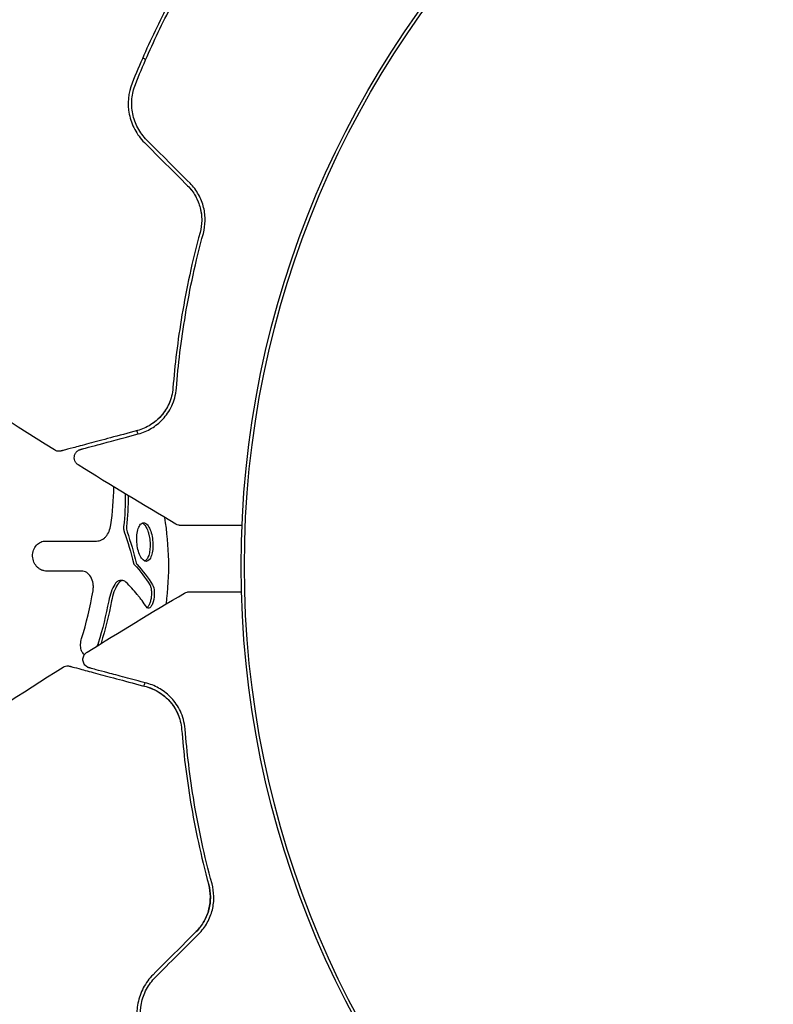
# Model space of a CAD drawing. Units: millimetres. Extents: x -8051 to 6235, y -7450 to 6764.
# Drawn here: x -1005 to -962, y -566 to -509 of the extents above; entities that cross this region are included whole.
import ezdxf

# ---------------------------------------------------------------- set-up
doc = ezdxf.new("R2010")
doc.units = ezdxf.units.MM
doc.header["$LTSCALE"] = 20
doc.layers.add('2d', color=230, linetype='Continuous')

msp = doc.modelspace()

# ---------------------------------------------------------------- linework, layer by layer
at = {"layer": '2d'}
for p, q in [((-998.209, -511.486), (-998.035, -511.587)), ((-999.367, -541.839), (-999.531, -541.839))]:
    msp.add_line(p, q, dxfattribs=at)
for radius in [55.464, 55.275]:
    msp.add_circle((-937.039, -541), radius, dxfattribs=at)
for start, end in [(26.0118, 26.6795), (352.8135, 9.2746), (336.571, 337.2324)]:
    msp.add_arc((-1014.203, -541), 17.5, start, end, dxfattribs=at)
for points, knots in [([(-991.71, -500.638), (-992.434, -501.556), (-993.132, -502.507), (-994.136, -503.986), (-994.464, -504.488), (-995.104, -505.51), (-995.418, -506.032), (-996.326, -507.605), (-996.886, -508.664), (-997.919, -510.799), (-998.393, -511.877), (-998.826, -512.963)], [0, 0, 0, 0, 0.0036116, 0.0036116, 0.0054174, 0.0054174, 0.0072232, 0.0072232, 0.01083479, 0.01083479, 0.01444639, 0.01444639, 0.01444639, 0.01444639]), ([(-998.64, -513.037), (-998.208, -511.953), (-997.734, -510.876), (-996.958, -509.272), (-996.688, -508.74), (-996.126, -507.679), (-995.832, -507.148), (-994.93, -505.586), (-994.296, -504.578), (-992.969, -502.624), (-992.275, -501.678), (-991.553, -500.762)], [0, 0, 0, 0, 0.0035954, 0.0035954, 0.00539309, 0.00539309, 0.00719079, 0.00719079, 0.01078619, 0.01078619, 0.01438158, 0.01438158, 0.01438158, 0.01438158]), ([(-998.826, -512.963), (-999.051, -513.53), (-999.113, -514.156), (-998.932, -515.072), (-998.828, -515.368), (-998.53, -515.929), (-998.343, -516.183), (-998.116, -516.41)], [0, 0, 0, 0, 0.001914168, 0.001914168, 0.002871252, 0.002871252, 0.003828336, 0.003828336, 0.003828336, 0.003828336]), ([(-997.974, -516.269), (-998.184, -516.059), (-998.362, -515.817), (-998.568, -515.431), (-998.627, -515.298), (-998.727, -515.021), (-998.766, -514.879), (-998.823, -514.595), (-998.841, -514.451), (-998.856, -514.163), (-998.854, -514.016), (-998.814, -513.584), (-998.747, -513.306), (-998.64, -513.037)], [0, 0, 0, 0, 0.000889055, 0.000889055, 0.001333583, 0.001333583, 0.00177811, 0.00177811, 0.002222638, 0.002222638, 0.002667165, 0.002667165, 0.00355622, 0.00355622, 0.00355622, 0.00355622]), ([(-995.611, -518.915), (-995.434, -519.091), (-995.283, -519.289), (-995.031, -519.731), (-994.937, -519.965), (-994.843, -520.34), (-994.82, -520.471), (-994.806, -520.602)], [0, 0, 0, 0, 0.000754737, 0.000754737, 0.001509473, 0.001509473, 0.001915042, 0.001915042, 0.001915042, 0.001915042]), ([(-995.611, -518.915), (-995.43, -519.096), (-995.277, -519.297), (-995.092, -519.624), (-995.038, -519.738), (-994.945, -519.97), (-994.907, -520.088), (-994.847, -520.325), (-994.824, -520.444), (-994.796, -520.686), (-994.789, -520.809), (-994.794, -521.168), (-994.827, -521.401), (-994.888, -521.628)], [0, 0, 0, 0, 0.000765347, 0.000765347, 0.00114802, 0.00114802, 0.001530694, 0.001530694, 0.001913367, 0.001913367, 0.00229604, 0.00229604, 0.003061387, 0.003061387, 0.003061387, 0.003061387]), ([(-994.695, -521.68), (-994.632, -521.447), (-994.596, -521.201), (-994.589, -520.823), (-994.594, -520.696), (-994.623, -520.438), (-994.646, -520.307), (-994.709, -520.05), (-994.749, -519.923), (-994.847, -519.673), (-994.906, -519.549), (-995.107, -519.189), (-995.272, -518.971), (-995.469, -518.774)], [0, 0, 0, 0, 0.000832155, 0.000832155, 0.001248232, 0.001248232, 0.001664309, 0.001664309, 0.002080386, 0.002080386, 0.002496464, 0.002496464, 0.003328618, 0.003328618, 0.003328618, 0.003328618]), ([(-994.888, -521.628), (-995.345, -523.313), (-995.683, -524.909), (-996.187, -527.921), (-996.352, -529.338), (-996.457, -530.649)], [0, 0, 0, 0, 0.00577336, 0.00577336, 0.01154671, 0.01154671, 0.01154671, 0.01154671]), ([(-996.257, -530.664), (-996.152, -529.334), (-995.984, -527.912), (-995.48, -524.912), (-995.144, -523.335), (-994.695, -521.68)], [0, 0, 0, 0, 0.00561537, 0.00561537, 0.01123074, 0.01123074, 0.01123074, 0.01123074]), ([(-1003.341, -534.256), (-1006.142, -532.491), (-1008.915, -530.679), (-1012.94, -527.951), (-1014.219, -527.07), (-1015.49, -526.179)], [0, 0, 0, 0, 10.001335, 10.001335, 14.690563, 14.690563, 14.690563, 14.690563]), ([(-996.457, -530.649), (-996.483, -530.982), (-996.567, -531.286), (-996.804, -531.824), (-996.957, -532.06), (-997.231, -532.374), (-997.33, -532.471), (-997.537, -532.647), (-997.646, -532.727), (-997.991, -532.943), (-998.242, -533.056), (-998.523, -533.131)], [0, 0, 0, 0, 0.001348017, 0.001348017, 0.002696033, 0.002696033, 0.003370042, 0.003370042, 0.00404405, 0.00404405, 0.005392066, 0.005392066, 0.005392066, 0.005392066]), ([(-998.472, -533.324), (-998.197, -533.251), (-997.942, -533.141), (-997.466, -532.855), (-997.246, -532.679), (-996.949, -532.359), (-996.855, -532.243), (-996.682, -531.989), (-996.602, -531.85), (-996.392, -531.403), (-996.289, -531.064), (-996.257, -530.664)], [0, 0, 0, 0, 0.001864837, 0.001864837, 0.003729674, 0.003729674, 0.004662092, 0.004662092, 0.00559451, 0.00559451, 0.007459347, 0.007459347, 0.007459347, 0.007459347]), ([(-998.523, -533.131), (-999.653, -533.434), (-1000.601, -533.688), (-1001.516, -533.933), (-1001.685, -533.978), (-1001.993, -534.061), (-1002.133, -534.098), (-1002.499, -534.196), (-1002.673, -534.243), (-1002.823, -534.283), (-1002.854, -534.291), (-1002.879, -534.298), (-1002.886, -534.3), (-1002.91, -534.306), (-1002.919, -534.309), (-1002.939, -534.314), (-1002.945, -534.316), (-1002.945, -534.316)], [0, 0, 0, 0, 0.00604989, 0.00604989, 0.00756236, 0.00756236, 0.00907483, 0.00907483, 0.01209978, 0.01209978, 0.01361225, 0.01361225, 0.01512472, 0.01512472, 0.01814967, 0.01814967, 0.02364717, 0.02364717, 0.02364717, 0.02364717]), ([(-1001.814, -534.22), (-1001.814, -534.22), (-1001.809, -534.218), (-1001.795, -534.215), (-1001.788, -534.213), (-1001.773, -534.209), (-1001.766, -534.207), (-1001.755, -534.204), (-1001.751, -534.203), (-1001.743, -534.201), (-1001.739, -534.2), (-1001.691, -534.187), (-1001.587, -534.159), (-1001.337, -534.092), (-1001.238, -534.065), (-1001.011, -534.004), (-1000.883, -533.97), (-1000.18, -533.782), (-999.412, -533.576), (-998.472, -533.324)], [0.02275047, 0.02275047, 0.02275047, 0.02275047, 0.02787328, 0.02787328, 0.0306606, 0.0306606, 0.03205427, 0.03205427, 0.0327511, 0.0327511, 0.03344793, 0.03344793, 0.03623526, 0.03623526, 0.03762892, 0.03762892, 0.03902259, 0.03902259, 0.04459724, 0.04459724, 0.04459724, 0.04459724]), ([(-1002.945, -534.316), (-1002.966, -534.321), (-1002.987, -534.325), (-1003.028, -534.331), (-1003.049, -534.333), (-1003.112, -534.333), (-1003.155, -534.328), (-1003.247, -534.305), (-1003.296, -534.284), (-1003.341, -534.256)], [0, 0, 0, 0, 0.063877, 0.063877, 0.1267226, 0.1267226, 0.2526866, 0.2526866, 0.41085, 0.41085, 0.41085, 0.41085]), ([(-1001.949, -535.127), (-1001.995, -535.099), (-1002.036, -535.062), (-1002.105, -534.979), (-1002.133, -534.931), (-1002.171, -534.829), (-1002.182, -534.775), (-1002.186, -534.666), (-1002.179, -534.611), (-1002.148, -534.507), (-1002.124, -534.457), (-1002.061, -534.369), (-1002.022, -534.33), (-1001.934, -534.266), (-1001.884, -534.241), (-1001.827, -534.223), (-1001.82, -534.221), (-1001.814, -534.22)], [0, 0, 0, 0, 0.16195, 0.16195, 0.324498, 0.324498, 0.487024, 0.487024, 0.649551, 0.649551, 0.812077, 0.812077, 0.974604, 0.974604, 1.137131, 1.137131, 1.15657, 1.15657, 1.15657, 1.15657]), ([(-1000.898, -539.542), (-1000.795, -539.542), (-1000.694, -539.519), (-1000.557, -539.454), (-1000.513, -539.427), (-1000.429, -539.362), (-1000.388, -539.325), (-1000.279, -539.2), (-1000.215, -539.096), (-1000.118, -538.865), (-1000.083, -538.734), (-1000.063, -538.596)], [0, 0, 0, 0, 0.25, 0.25, 0.375, 0.375, 0.5, 0.5, 0.75, 0.75, 1, 1, 1, 1]), ([(-999.321, -538.714), (-999.325, -538.751), (-999.325, -538.79), (-999.322, -538.829), (-999.319, -538.869), (-999.313, -538.909), (-999.303, -538.947), (-999.298, -538.964), (-999.293, -538.981), (-999.287, -538.998)], [0, 0, 0, 0, 0.406902, 0.406902, 0.406902, 0.814699, 0.814699, 0.814699, 1, 1, 1, 1]), ([(-998.487, -540.038), (-998.521, -539.9), (-998.543, -539.755), (-998.563, -539.457), (-998.56, -539.311), (-998.531, -539.04), (-998.504, -538.915), (-998.432, -538.71), (-998.386, -538.627), (-998.282, -538.515), (-998.224, -538.484), (-998.104, -538.481), (-998.043, -538.508), (-997.923, -538.617), (-997.868, -538.697), (-997.766, -538.906), (-997.724, -539.029), (-997.691, -539.166)], [0.5, 0.5, 0.5, 0.5, 0.5625, 0.5625, 0.625, 0.625, 0.6875, 0.6875, 0.75, 0.75, 0.8125, 0.8125, 0.875, 0.875, 0.9375, 0.9375, 1, 1, 1, 1]), ([(-998.24, -538.501), (-998.224, -538.507), (-998.208, -538.516), (-998.192, -538.527), (-998.14, -538.562), (-998.087, -538.62), (-998.04, -538.695), (-997.993, -538.768), (-997.95, -538.861), (-997.914, -538.965), (-997.892, -539.028), (-997.872, -539.096), (-997.855, -539.166)], [0.842738, 0.842738, 0.842738, 0.842738, 0.8592728, 0.8592728, 0.8592728, 0.9140619, 0.9140619, 0.9140619, 0.9677151, 0.9677151, 0.9677151, 1, 1, 1, 1]), ([(-996.029, -538.634), (-996.029, -538.634), (-996.029, -538.634), (-996.03, -538.634), (-996.031, -538.634), (-996.033, -538.634), (-996.034, -538.634), (-996.038, -538.634), (-996.04, -538.634), (-996.053, -538.634), (-996.064, -538.633), (-996.095, -538.63), (-996.116, -538.627), (-996.188, -538.611), (-996.238, -538.591), (-996.283, -538.564)], [0, 0, 0, 0, 0.0004883, 0.0004883, 0.0024414, 0.0024414, 0.0063477, 0.0063477, 0.0141604, 0.0141604, 0.0454251, 0.0454251, 0.1080431, 0.1080431, 0.2662065, 0.2662065, 0.2662065, 0.2662065]), ([(-992.453, -538.634), (-992.593, -538.634), (-992.73, -538.634), (-993.198, -538.634), (-993.515, -538.634), (-994.1, -538.634), (-994.368, -538.634), (-995.09, -538.634), (-995.463, -538.634), (-995.813, -538.634), (-995.895, -538.634), (-995.955, -538.634), (-995.962, -538.634), (-995.972, -538.634), (-995.976, -538.634), (-995.996, -538.634), (-996.005, -538.634), (-996.023, -538.634), (-996.029, -538.634), (-996.029, -538.634)], [0.00651462, 0.00651462, 0.00651462, 0.00651462, 0.00724257, 0.00724257, 0.00905321, 0.00905321, 0.01086385, 0.01086385, 0.01448514, 0.01448514, 0.01629578, 0.01629578, 0.0172011, 0.0172011, 0.01810642, 0.01810642, 0.02172771, 0.02172771, 0.02826335, 0.02826335, 0.02826335, 0.02826335]), ([(-997.691, -539.166), (-997.659, -539.302), (-997.636, -539.45), (-997.616, -539.746), (-997.618, -539.891), (-997.646, -540.165), (-997.671, -540.286), (-997.741, -540.494), (-997.785, -540.575), (-997.94, -540.745), (-998.068, -540.749), (-998.25, -540.586), (-998.308, -540.505), (-998.41, -540.298), (-998.454, -540.175), (-998.487, -540.038)], [0, 0, 0, 0, 0.0625, 0.0625, 0.125, 0.125, 0.1875, 0.1875, 0.25, 0.25, 0.375, 0.375, 0.4375, 0.4375, 0.5, 0.5, 0.5, 0.5]), ([(-997.855, -539.166), (-997.828, -539.28), (-997.808, -539.403), (-997.796, -539.525), (-997.784, -539.647), (-997.781, -539.773), (-997.786, -539.89), (-997.791, -540.009), (-997.804, -540.124), (-997.825, -540.225), (-997.847, -540.329), (-997.877, -540.422), (-997.913, -540.496), (-997.949, -540.572), (-997.993, -540.632), (-998.04, -540.669), (-998.058, -540.683), (-998.076, -540.694), (-998.094, -540.702)], [0, 0, 0, 0, 0.0521677, 0.0521677, 0.0521677, 0.1043031, 0.1043031, 0.1043031, 0.1569503, 0.1569503, 0.1569503, 0.2107752, 0.2107752, 0.2107752, 0.2657318, 0.2657318, 0.2657318, 0.2857383, 0.2857383, 0.2857383, 0.2857383]), ([(-1003.789, -541.285), (-1003.838, -541.285), (-1003.887, -541.28), (-1003.961, -541.264), (-1003.986, -541.258), (-1004.034, -541.242), (-1004.056, -541.234), (-1004.129, -541.202), (-1004.175, -541.176), (-1004.239, -541.131), (-1004.26, -541.115), (-1004.3, -541.081), (-1004.319, -541.063), (-1004.378, -541.003), (-1004.413, -540.959), (-1004.475, -540.866), (-1004.501, -540.818), (-1004.571, -540.655), (-1004.596, -540.54), (-1004.605, -540.301), (-1004.586, -540.182), (-1004.509, -539.967), (-1004.45, -539.868), (-1004.305, -539.709), (-1004.219, -539.646), (-1004.035, -539.563), (-1003.937, -539.542), (-1003.837, -539.542)], [0, 0, 0, 0, 0.0625, 0.0625, 0.09375, 0.09375, 0.125, 0.125, 0.1875, 0.1875, 0.21875, 0.21875, 0.25, 0.25, 0.3125, 0.3125, 0.375, 0.375, 0.5, 0.5, 0.625, 0.625, 0.75, 0.75, 0.875, 0.875, 1, 1, 1, 1]), ([(-1003.837, -539.542), (-1003.376, -539.542), (-1002.892, -539.542), (-1001.903, -539.542), (-1001.398, -539.542), (-1000.898, -539.542)], [0, 0, 0, 0, 0.5, 0.5, 1, 1, 1, 1]), ([(-998.749, -540.811), (-998.744, -540.83), (-998.738, -540.848), (-998.73, -540.863), (-998.724, -540.876), (-998.716, -540.888), (-998.708, -540.897)], [0, 0, 0, 0, 0.534594, 0.534594, 0.534594, 1, 1, 1, 1]), ([(-1001.096, -542.43), (-1001.084, -542.359), (-1001.078, -542.287), (-1001.076, -542.143), (-1001.081, -542.074), (-1001.114, -541.864), (-1001.158, -541.737), (-1001.286, -541.519), (-1001.368, -541.432), (-1001.555, -541.315), (-1001.659, -541.285), (-1001.765, -541.285)], [0, 0, 0, 0, 0.125, 0.125, 0.25, 0.25, 0.5, 0.5, 0.75, 0.75, 1, 1, 1, 1]), ([(-999.531, -541.839), (-999.559, -541.839), (-999.587, -541.844), (-999.615, -541.855), (-999.659, -541.871), (-999.704, -541.901), (-999.745, -541.942), (-999.776, -541.973), (-999.806, -542.012), (-999.832, -542.055)], [0.3748496, 0.3748496, 0.3748496, 0.3748496, 0.5386178, 0.5386178, 0.5386178, 0.8007246, 0.8007246, 0.8007246, 1, 1, 1, 1]), ([(-999.19, -541.92), (-999.26, -541.85), (-999.345, -541.824), (-999.517, -541.872), (-999.601, -541.945), (-999.668, -542.055)], [0, 0, 0, 0, 0.5, 0.5, 1, 1, 1, 1]), ([(-997.999, -543.366), (-998.079, -543.242), (-998.164, -543.12), (-998.296, -542.94), (-998.363, -542.851), (-998.444, -542.749), (-998.485, -542.699), (-998.503, -542.677), (-998.514, -542.663), (-998.52, -542.656), (-998.734, -542.395), (-998.958, -542.152), (-999.19, -541.92)], [0, 0, 0, 0, 0.25, 0.25, 0.375, 0.4375, 0.46875, 0.484375, 0.484375, 0.5, 0.5, 1, 1, 1, 1]), ([(-997.639, -542.082), (-997.584, -542.17), (-997.549, -542.324), (-997.537, -542.686), (-997.56, -542.89), (-997.633, -543.149), (-997.662, -543.224), (-997.727, -543.345), (-997.763, -543.39), (-997.871, -543.472), (-997.944, -543.453), (-997.999, -543.366)], [0, 0, 0, 0, 0.25, 0.25, 0.5, 0.5, 0.625, 0.625, 0.75, 0.75, 1, 1, 1, 1]), ([(-997.803, -542.082), (-997.797, -542.091), (-997.792, -542.1), (-997.787, -542.11), (-997.764, -542.155), (-997.745, -542.213), (-997.732, -542.28), (-997.718, -542.347), (-997.71, -542.423), (-997.707, -542.504), (-997.704, -542.583), (-997.707, -542.667), (-997.715, -542.751), (-997.723, -542.831), (-997.736, -542.912), (-997.753, -542.987), (-997.77, -543.061), (-997.791, -543.13), (-997.815, -543.191), (-997.839, -543.251), (-997.866, -543.303), (-997.894, -543.343), (-997.915, -543.373), (-997.937, -543.398), (-997.959, -543.415)], [0, 0, 0, 0, 0.0244796, 0.0244796, 0.0244796, 0.1376554, 0.1376554, 0.1376554, 0.249842, 0.249842, 0.249842, 0.3588522, 0.3588522, 0.3588522, 0.4640871, 0.4640871, 0.4640871, 0.5668058, 0.5668058, 0.5668058, 0.6693031, 0.6693031, 0.6693031, 0.74584, 0.74584, 0.74584, 0.74584]), ([(-995.78, -542.559), (-995.733, -542.531), (-995.681, -542.511), (-995.602, -542.494), (-995.576, -542.491), (-995.542, -542.489), (-995.535, -542.489), (-995.528, -542.489), (-995.527, -542.489), (-995.526, -542.489), (-995.526, -542.489), (-995.525, -542.489), (-995.525, -542.489), (-995.525, -542.489)], [0, 0, 0, 0, 0.1620367, 0.1620367, 0.2425207, 0.2425207, 0.2628468, 0.2628468, 0.264752, 0.264752, 0.2657518, 0.2657518, 0.2662518, 0.2662518, 0.2662518, 0.2662518]), ([(-995.525, -542.489), (-995.525, -542.489), (-995.52, -542.489), (-995.502, -542.489), (-995.494, -542.489), (-995.475, -542.489), (-995.471, -542.489), (-995.462, -542.489), (-995.459, -542.489), (-995.41, -542.489), (-995.339, -542.489), (-995.121, -542.489), (-994.976, -542.489), (-994.705, -542.489), (-994.606, -542.489), (-994.394, -542.489), (-994.28, -542.489), (-993.693, -542.489), (-993.127, -542.489), (-992.484, -542.489)], [0.03007316, 0.03007316, 0.03007316, 0.03007316, 0.0365021, 0.0365021, 0.04015231, 0.04015231, 0.04106486, 0.04106486, 0.04197741, 0.04197741, 0.04380252, 0.04380252, 0.04562762, 0.04562762, 0.04654017, 0.04654017, 0.04745273, 0.04745273, 0.05099857, 0.05099857, 0.05099857, 0.05099857]), ([(-1001.596, -546.141), (-1001.617, -546.126), (-1001.636, -546.108), (-1001.712, -546.027), (-1001.754, -545.946), (-1001.809, -545.758), (-1001.821, -545.65), (-1001.812, -545.428), (-1001.792, -545.311), (-1001.757, -545.198)], [0.5836754, 0.5836754, 0.5836754, 0.5836754, 0.625, 0.625, 0.75, 0.75, 0.875, 0.875, 1, 1, 1, 1]), ([(-1000.797, -545.469), (-1000.8, -545.481), (-1000.804, -545.492), (-1000.807, -545.503), (-1000.822, -545.546), (-1000.839, -545.589), (-1000.858, -545.631)], [0, 0, 0, 0, 0.01243627, 0.01243627, 0.01243627, 0.06150022, 0.06150022, 0.06150022, 0.06150022]), ([(-1001.31, -546.903), (-1001.33, -546.898), (-1001.349, -546.892), (-1001.385, -546.877), (-1001.403, -546.869), (-1001.457, -546.839), (-1001.492, -546.814), (-1001.553, -546.757), (-1001.58, -546.724), (-1001.625, -546.653), (-1001.644, -546.615), (-1001.669, -546.535), (-1001.677, -546.493), (-1001.683, -546.409), (-1001.68, -546.366), (-1001.664, -546.284), (-1001.65, -546.243), (-1001.614, -546.168), (-1001.591, -546.132), (-1001.531, -546.059), (-1001.49, -546.024), (-1001.445, -545.996)], [0, 0, 0, 0, 0.059741, 0.059741, 0.118636, 0.118636, 0.2446, 0.2446, 0.370565, 0.370565, 0.496529, 0.496529, 0.622493, 0.622493, 0.748457, 0.748457, 0.874421, 0.874421, 1.000385, 1.000385, 1.158548, 1.158548, 1.158548, 1.158548]), ([(-1018.086, -557.147), (-1015.4, -555.212), (-1012.68, -553.322), (-1007.588, -549.907), (-1005.223, -548.37), (-1002.837, -546.867)], [0, 0, 0, 0, 10.001335, 10.001335, 18.519664, 18.519664, 18.519664, 18.519664]), ([(-1002.837, -546.867), (-1002.791, -546.838), (-1002.74, -546.817), (-1002.635, -546.792), (-1002.58, -546.787), (-1002.497, -546.795), (-1002.469, -546.8), (-1002.441, -546.807)], [0, 0, 0, 0, 0.1620246, 0.1620246, 0.3245698, 0.3245698, 0.4103895, 0.4103895, 0.4103895, 0.4103895]), ([(-1002.441, -546.807), (-1002.441, -546.807), (-1002.435, -546.809), (-1002.415, -546.814), (-1002.406, -546.817), (-1002.386, -546.822), (-1002.381, -546.823), (-1002.372, -546.826), (-1002.368, -546.827), (-1002.348, -546.832), (-1002.315, -546.841), (-1002.161, -546.882), (-1001.986, -546.929), (-1001.62, -547.027), (-1001.48, -547.065), (-1001.172, -547.148), (-1001.003, -547.193), (-1000.089, -547.438), (-999.143, -547.691), (-998.02, -547.992)], [0.02464336, 0.02464336, 0.02464336, 0.02464336, 0.03015026, 0.03015026, 0.03316528, 0.03316528, 0.03391904, 0.03391904, 0.0346728, 0.0346728, 0.03618031, 0.03618031, 0.03919533, 0.03919533, 0.04070285, 0.04070285, 0.04221036, 0.04221036, 0.04824041, 0.04824041, 0.04824041, 0.04824041]), ([(-997.968, -547.799), (-998.434, -547.674), (-998.859, -547.56), (-999.428, -547.408), (-999.606, -547.36), (-999.939, -547.271), (-1000.094, -547.229), (-1000.796, -547.041), (-1001.136, -546.95), (-1001.232, -546.924), (-1001.237, -546.923), (-1001.246, -546.921), (-1001.25, -546.92), (-1001.261, -546.917), (-1001.268, -546.915), (-1001.284, -546.91), (-1001.29, -546.909), (-1001.305, -546.905), (-1001.31, -546.903), (-1001.31, -546.903)], [0, 0, 0, 0, 0.00280724, 0.00280724, 0.00421086, 0.00421086, 0.00561448, 0.00561448, 0.01122897, 0.01122897, 0.01193078, 0.01193078, 0.01263259, 0.01263259, 0.01403621, 0.01403621, 0.01684345, 0.01684345, 0.02211228, 0.02211228, 0.02211228, 0.02211228]), ([(-998.02, -547.992), (-997.738, -548.067), (-997.482, -548.182), (-997.022, -548.472), (-996.817, -548.647), (-996.546, -548.957), (-996.462, -549.069), (-996.308, -549.309), (-996.239, -549.437), (-996.062, -549.842), (-995.98, -550.14), (-995.953, -550.474)], [0, 0, 0, 0, 0.001345717, 0.001345717, 0.002691433, 0.002691433, 0.003364292, 0.003364292, 0.00403715, 0.00403715, 0.005382867, 0.005382867, 0.005382867, 0.005382867]), ([(-995.754, -550.459), (-995.786, -550.056), (-995.889, -549.719), (-996.098, -549.274), (-996.177, -549.137), (-996.351, -548.881), (-996.446, -548.763), (-996.745, -548.441), (-996.965, -548.266), (-997.439, -547.981), (-997.693, -547.873), (-997.968, -547.799)], [0, 0, 0, 0, 0.001851544, 0.001851544, 0.002777316, 0.002777316, 0.003703088, 0.003703088, 0.005554632, 0.005554632, 0.007406175, 0.007406175, 0.007406175, 0.007406175]), ([(-995.953, -550.474), (-995.849, -551.785), (-995.683, -553.202), (-995.179, -556.214), (-994.842, -557.81), (-994.385, -559.495)], [0, 0, 0, 0, 0.00577336, 0.00577336, 0.01154671, 0.01154671, 0.01154671, 0.01154671]), ([(-994.191, -559.443), (-994.64, -557.788), (-994.976, -556.211), (-995.48, -553.212), (-995.648, -551.789), (-995.754, -550.459)], [0, 0, 0, 0, 0.00561537, 0.00561537, 0.01123074, 0.01123074, 0.01123074, 0.01123074]), ([(-995.107, -562.208), (-994.931, -562.032), (-994.779, -561.834), (-994.528, -561.392), (-994.434, -561.158), (-994.311, -560.671), (-994.284, -560.425), (-994.291, -559.945), (-994.325, -559.713), (-994.385, -559.495)], [0, 0, 0, 0, 0.000754737, 0.000754737, 0.001509473, 0.001509473, 0.00226421, 0.00226421, 0.003018947, 0.003018947, 0.003018947, 0.003018947]), ([(-994.385, -559.495), (-994.323, -559.721), (-994.29, -559.959), (-994.286, -560.317), (-994.292, -560.437), (-994.321, -560.679), (-994.343, -560.801), (-994.434, -561.158), (-994.527, -561.391), (-994.776, -561.828), (-994.927, -562.028), (-995.107, -562.208)], [0, 0, 0, 0, 0.000760497, 0.000760497, 0.001140745, 0.001140745, 0.001520994, 0.001520994, 0.002281491, 0.002281491, 0.003041988, 0.003041988, 0.003041988, 0.003041988]), ([(-994.966, -562.349), (-994.768, -562.152), (-994.601, -561.93), (-994.402, -561.573), (-994.343, -561.448), (-994.244, -561.196), (-994.204, -561.069), (-994.142, -560.813), (-994.119, -560.685), (-994.091, -560.427), (-994.085, -560.297), (-994.092, -559.918), (-994.128, -559.676), (-994.191, -559.443)], [0, 0, 0, 0, 0.000837423, 0.000837423, 0.001256134, 0.001256134, 0.001674846, 0.001674846, 0.002093557, 0.002093557, 0.002512269, 0.002512269, 0.003349692, 0.003349692, 0.003349692, 0.003349692]), ([(-997.612, -564.713), (-997.839, -564.94), (-998.031, -565.202), (-998.324, -565.757), (-998.43, -566.059), (-998.519, -566.513), (-998.538, -566.665), (-998.553, -566.972), (-998.549, -567.127), (-998.506, -567.583), (-998.435, -567.877), (-998.322, -568.16)], [0, 0, 0, 0, 0.000962618, 0.000962618, 0.001925236, 0.001925236, 0.002406545, 0.002406545, 0.002887854, 0.002887854, 0.003850472, 0.003850472, 0.003850472, 0.003850472]), ([(-998.136, -568.086), (-998.35, -567.549), (-998.405, -566.953), (-998.232, -566.095), (-998.133, -565.819), (-997.854, -565.299), (-997.68, -565.064), (-997.471, -564.854)], [0, 0, 0, 0, 0.001770151, 0.001770151, 0.002655226, 0.002655226, 0.003540301, 0.003540301, 0.003540301, 0.003540301])]:
    msp.add_open_spline(points, degree=3, knots=knots, dxfattribs=at)
for points in [[(-998.116, -516.41), (-997.281, -517.245), (-996.446, -518.08), (-995.611, -518.915)], [(-995.469, -518.774), (-996.304, -517.939), (-997.139, -517.104), (-997.974, -516.269)], [(-996.637, -531.439), (-996.666, -531.514), (-996.698, -531.585), (-996.731, -531.654)], [(-996.889, -531.935), (-997.008, -532.122), (-997.14, -532.279), (-997.276, -532.414)], [(-997.53, -532.638), (-997.629, -532.715), (-997.73, -532.782), (-997.83, -532.841)], [(-1003.341, -534.256), (-1003.341, -534.256), (-1003.341, -534.256), (-1003.341, -534.256)], [(-996.283, -538.564), (-998.184, -537.44), (-1000.073, -536.294), (-1001.949, -535.127)], [(-1000.063, -538.596), (-999.96, -537.881), (-999.897, -537.147), (-999.885, -536.4)], [(-999.223, -536.803), (-999.22, -537.431), (-999.252, -538.068), (-999.321, -538.714)], [(-999.059, -536.902), (-999.059, -537.513), (-999.094, -538.119), (-999.157, -538.714)], [(-999.157, -538.714), (-999.167, -538.804), (-999.155, -538.909), (-999.124, -538.998)], [(-996.283, -538.564), (-996.283, -538.564), (-996.283, -538.564), (-996.283, -538.564)], [(-999.287, -538.998), (-999.076, -539.602), (-998.896, -540.207), (-998.749, -540.811)], [(-999.124, -538.998), (-998.916, -539.591), (-998.735, -540.196), (-998.585, -540.811)], [(-1001.062, -539.542), (-1001.061, -539.542), (-1001.06, -539.542), (-1001.059, -539.542)], [(-998.708, -540.897), (-998.346, -541.298), (-998.044, -541.693), (-997.803, -542.082)], [(-998.585, -540.811), (-998.576, -540.847), (-998.562, -540.877), (-998.544, -540.897)], [(-998.544, -540.897), (-998.208, -541.269), (-997.896, -541.667), (-997.639, -542.082)], [(-1001.765, -541.285), (-1002.46, -541.285), (-1003.146, -541.285), (-1003.789, -541.285)], [(-999.832, -542.055), (-999.995, -542.319), (-1000.118, -542.655), (-1000.186, -543.016)], [(-999.668, -542.055), (-999.829, -542.317), (-999.954, -542.656), (-1000.022, -543.016)], [(-999.45, -541.854), (-999.45, -541.854), (-999.45, -541.854), (-999.45, -541.854)], [(-1001.757, -545.198), (-1001.478, -544.289), (-1001.257, -543.368), (-1001.096, -542.43)], [(-1001.445, -545.996), (-999.57, -544.829), (-997.681, -543.683), (-995.78, -542.559)], [(-995.78, -542.559), (-995.78, -542.559), (-995.78, -542.559), (-995.78, -542.559)], [(-1000.186, -543.016), (-1000.343, -543.845), (-1000.546, -544.662), (-1000.797, -545.469)], [(-1000.022, -543.016), (-1000.179, -543.846), (-1000.383, -544.663), (-1000.633, -545.469)], [(-1000.633, -545.469), (-1000.636, -545.479), (-1000.639, -545.488), (-1000.642, -545.498)], [(-1002.837, -546.867), (-1002.837, -546.867), (-1002.837, -546.867), (-1002.837, -546.867)], [(-998.02, -547.992), (-997.699, -548.078), (-997.328, -548.237), (-996.972, -548.529)], [(-996.735, -548.746), (-996.577, -548.909), (-996.426, -549.104), (-996.296, -549.338)], [(-996.268, -549.39), (-996.225, -549.472), (-996.184, -549.559), (-996.147, -549.651)], [(-995.107, -562.208), (-995.942, -563.043), (-996.777, -563.878), (-997.612, -564.713)], [(-997.471, -564.854), (-996.636, -564.02), (-995.801, -563.185), (-994.966, -562.349)]]:
    msp.add_open_spline(points, degree=3, dxfattribs=at)

doc.saveas('drawing.dxf')
